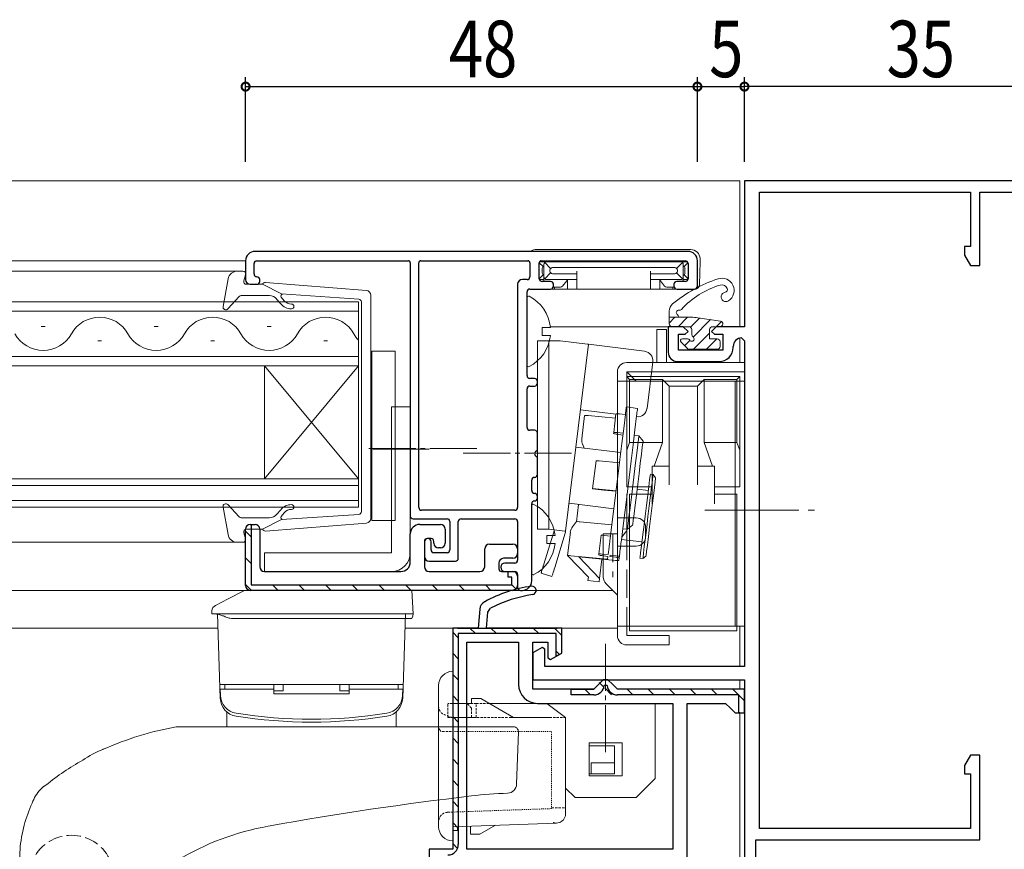
# Model space of a CAD drawing. Extents: x 0 to 793, y 0 to 564.
# Drawn here: x 601 to 706, y 163 to 251 of the extents above; entities that cross this region are included whole.
import ezdxf

# ---------------------------------------------------------------- set-up
doc = ezdxf.new("R2010")
doc.units = 0
for name, pattern in [('HIDDEN', [0.375, 0.25, -0.125]), ('YCENTER_1', [13, 10, -1, 1, -1]), ('YHIDDEN_1', [4, 3, -1])]:
    doc.linetypes.add(name, pattern=pattern)
for name, color, linetype in [('YKK_11', 7, 'CONTINUOUS'), ('YKK_12', 2, 'CONTINUOUS'), ('YKK_13', 4, 'CONTINUOUS'), ('YKK_D', 6, 'CONTINUOUS')]:
    doc.layers.add(name, color=color, linetype=linetype)
doc.styles.get("Standard").update_dxf_attribs({"font": 'ROMANS.SHX', "bigfont": 'EXTFONT.SHX'})

msp = doc.modelspace()

# ---------------------------------------------------------------- linework, layer by layer
at = {"layer": 'YKK_11', "color": 7, "linetype": 'Continuous', "lineweight": 30, "ltscale": 0.5}
for p, q in [((678.11, 234.21), (678.11, 218.71)), ((713.11, 234.21), (678.11, 234.21)), ((679.71, 233.01), (702.11, 233.01)), ((679.71, 165.41), (679.71, 233.01)), ((702.11, 233.01), (702.11, 227.21)), ((703.11, 233.01), (711.91, 233.01)), ((703.11, 225.21), (703.11, 233.01)), ((701.48, 227.21), (701.48, 226.3)), ((702.11, 227.21), (701.48, 227.21)), ((701.48, 226.3), (702.11, 225.21)), ((702.11, 225.21), (703.11, 225.21)), ((670.01, 218.71), (670.01, 216.01)), ((671.61, 218.71), (670.01, 218.71)), ((672.11, 218.21), (671.61, 218.71)), ((675.11, 218.71), (674.61, 218.21)), ((678.11, 218.71), (675.11, 218.71)), ((671.11, 217.91), (671.81, 217.91)), ((671.11, 216.21), (671.11, 217.91)), ((671.81, 217.91), (672.11, 218.21)), ((674.61, 218.21), (674.91, 217.91)), ((674.91, 217.91), (675.81, 217.91)), ((675.81, 217.91), (675.81, 216.21)), ((676.91, 216.51), (676.91, 216.61)), ((677.81, 217.51), (678.11, 217.21)), ((678.11, 217.21), (678.11, 182.61)), ((675.81, 216.21), (671.11, 216.21)), ((671.01, 215.01), (675.41, 215.01)), ((656.61, 184.65), (655.61, 184.08)), ((656.91, 184.48), (656.61, 184.65)), ((656.91, 182.61), (656.91, 184.48)), ((655.61, 184.08), (655.61, 181.21)), ((678.11, 182.61), (656.91, 182.61)), ((655.61, 181.21), (678.11, 181.21)), ((678.11, 181.21), (678.11, 153.11)), ((702.11, 173.21), (701.48, 172.12)), ((703.11, 173.21), (702.11, 173.21)), ((703.11, 164.21), (703.11, 173.21)), ((701.48, 172.12), (701.48, 171.21)), ((701.48, 171.21), (702.11, 171.21)), ((702.11, 171.21), (702.11, 165.41)), ((702.11, 165.41), (679.71, 165.41)), ((679.31, 164.21), (703.11, 164.21)), ((679.31, 148.21), (679.31, 164.21))]:
    msp.add_line(p, q, dxfattribs=at)
at = {"layer": 'YKK_11', "color": 7, "linetype": 'Continuous', "lineweight": 30}
for p, q in [((649.99, 188.71), (649.81, 186.71)), ((650.71, 186.71), (650.86, 188.41)), ((650.86, 188.41), (651.13, 188.82)), ((647.11, 186.71), (647.11, 163.21)), ((649.81, 186.71), (647.11, 186.71)), ((647.61, 186.71), (658.21, 186.71)), ((658.71, 186.71), (650.71, 186.71)), ((658.71, 184.05), (658.71, 186.71)), ((647.71, 186.11), (647.71, 163.71)), ((650.11, 186.11), (647.71, 186.11)), ((648.61, 185.21), (654.11, 185.21)), ((648.61, 163.21), (648.61, 185.21)), ((658.11, 186.11), (650.11, 186.11)), ((654.11, 185.21), (654.11, 180.71)), ((655.61, 185.21), (657.21, 185.21)), ((655.61, 180.21), (655.61, 185.21)), ((657.21, 185.21), (657.21, 183.53)), ((658.11, 183.71), (658.11, 186.11)), ((657.21, 183.53), (657.51, 183.36)), ((657.51, 183.36), (658.71, 184.05)), ((658.46, 183.91), (658.11, 183.71)), ((663.11, 181.21), (662.61, 180.71)), ((663.61, 181.21), (663.11, 181.21)), ((664.11, 180.71), (663.61, 181.21)), ((662.11, 180.21), (655.61, 180.21)), ((659.71, 180.21), (662.11, 180.21)), ((659.71, 179.61), (659.71, 180.21)), ((662.61, 180.71), (662.11, 180.21)), ((663.52, 180.61), (663.21, 180.61)), ((664.61, 180.21), (664.11, 180.71)), ((678.11, 180.21), (664.61, 180.21)), ((678.11, 177.71), (678.11, 180.21)), ((662.11, 179.61), (659.71, 179.61)), ((677.51, 179.61), (664.61, 179.61)), ((677.51, 177.71), (677.51, 179.61)), ((678.11, 179.71), (678.11, 179.61)), ((678.11, 179.71), (678.11, 179.61)), ((678.11, 179.61), (678.11, 178.21)), ((656.11, 178.71), (670.51, 178.71)), ((670.51, 178.71), (670.51, 163.21)), ((672.01, 178.71), (676.11, 178.71)), ((672.01, 150.71), (672.01, 178.71)), ((676.11, 178.71), (676.61, 178.21)), ((676.61, 178.21), (677.11, 177.71)), ((677.11, 177.71), (678.11, 177.71)), ((677.61, 177.71), (677.51, 177.71)), ((644.61, 163.21), (644.61, 161.71)), ((647.11, 163.21), (644.61, 163.21)), ((670.51, 163.21), (648.61, 163.21))]:
    msp.add_line(p, q, dxfattribs=at)
at = {"layer": 'YKK_11', "color": 7}
for p, q in [((647.71, 185.68), (647.12, 186.27)), ((649.53, 186.11), (648.93, 186.71)), ((651.77, 186.11), (651.17, 186.71)), ((654.02, 186.11), (653.42, 186.71)), ((656.26, 186.11), (655.66, 186.71)), ((658.71, 185.9), (657.91, 186.71)), ((658.46, 183.91), (658.11, 184.26)), ((647.71, 183.43), (647.11, 184.03)), ((647.71, 181.19), (647.11, 181.79)), ((661.75, 179.61), (661.15, 180.21)), ((663.18, 180.43), (662.67, 180.94)), ((663.99, 179.61), (663.26, 180.35)), ((666.24, 179.61), (665.64, 180.21)), ((668.49, 179.61), (667.89, 180.21)), ((670.73, 179.61), (670.13, 180.21)), ((672.98, 179.61), (672.38, 180.21)), ((675.22, 179.61), (674.62, 180.21)), ((677.47, 179.61), (676.87, 180.21)), ((647.71, 178.94), (647.11, 179.54)), ((678.11, 178.96), (677.51, 179.56)), ((647.71, 176.7), (647.11, 177.3)), ((647.71, 174.45), (647.11, 175.05)), ((647.71, 172.21), (647.11, 172.81)), ((647.71, 169.96), (647.11, 170.56)), ((647.71, 167.72), (647.11, 168.32)), ((647.71, 165.47), (647.11, 166.07)), ((647.63, 163.3), (647.11, 163.83))]:
    msp.add_line(p, q, dxfattribs=at)
at = {"layer": 'YKK_11', "color": 7, "linetype": 'Continuous', "lineweight": 30, "ltscale": 0.5}
for centre, radius, start, end in [((677.81, 216.61), 0.9, 90, 180), ((671.01, 216.01), 1, 180, 270), ((675.41, 216.51), 1.5, 270, 360)]:
    msp.add_arc(centre, radius, start, end, dxfattribs=at)
at = {"layer": 'YKK_11', "color": 7, "linetype": 'Continuous', "lineweight": 30}
for centre, radius, start, end in [((657.63, 176.3), 15, 98.2666, 118.333), ((655.53, 190.7), 0.45, 278.2666, 98.2666), ((650.98, 188.62), 1, 118.333, 175), ((657.63, 176.3), 14.1, 98.2666, 117.4289), ((656.11, 180.71), 2, 180, 270), ((662.11, 180.71), 1.1, 270, 354.7841), ((664.61, 180.71), 1.1, 185.2159, 270), ((646.61, 163.71), 1.1, 270, 360)]:
    msp.add_arc(centre, radius, start, end, dxfattribs=at)
at = {"layer": 'YKK_12', "color": 2, "linetype": 'Continuous', "lineweight": 13}
for p, q in [((281.01, 234.21), (677.61, 234.21)), ((677.61, 234.21), (677.61, 218.71)), ((625.11, 225.71), (333.51, 225.71)), ((334.38, 224.61), (624.24, 224.61)), ((637.11, 221.36), (321.51, 221.36)), ((637.11, 214.56), (637.11, 221.36)), ((321.51, 220.36), (637.11, 220.36)), ((603.81, 218.72), (603.41, 218.72)), ((615.81, 218.72), (615.41, 218.72)), ((627.81, 218.72), (627.41, 218.72)), ((670.41, 218.71), (657.48, 218.71)), ((609.81, 217.2), (609.41, 217.2)), ((621.81, 217.2), (621.41, 217.2)), ((633.81, 217.2), (633.41, 217.2)), ((677.61, 217.49), (677.61, 214.91)), ((637.11, 215.56), (321.51, 215.56)), ((321.51, 214.56), (637.11, 214.56)), ((627.11, 214.56), (627.11, 202.56)), ((637.11, 214.56), (627.11, 202.56)), ((637.11, 202.56), (627.11, 214.56)), ((637.11, 214.56), (637.11, 202.56)), ((637.11, 202.56), (321.51, 202.56)), ((637.11, 199.56), (637.11, 202.56)), ((321.51, 201.86), (637.11, 201.86)), ((637.11, 200.26), (321.51, 200.26)), ((321.51, 199.56), (637.11, 199.56)), ((624.24, 195.81), (334.38, 195.81)), ((664.11, 190.71), (282.01, 190.71)), ((281.01, 186.71), (622.16, 186.71)), ((642.06, 186.71), (664.61, 186.71)), ((677.61, 186.91), (677.61, 182.61)), ((677.61, 181.21), (677.61, 180.21)), ((677.61, 177.71), (677.61, 153.11))]:
    msp.add_line(p, q, dxfattribs=at)
at = {"layer": 'YKK_12', "color": 2, "linetype": 'Continuous', "lineweight": -3, "ltscale": 0.5}
for p, q in [((672.11, 226.71), (626.11, 226.71)), ((625.11, 225.71), (625.11, 223.71)), ((626.01, 224.31), (626.01, 225.41)), ((626.31, 225.71), (642.41, 225.71)), ((642.61, 225.51), (642.61, 198.61)), ((643.51, 199.51), (643.51, 225.51)), ((643.71, 225.71), (655.11, 225.71)), ((655.31, 225.51), (655.31, 224.01)), ((656.31, 223.81), (656.31, 225.51)), ((656.51, 225.71), (671.81, 225.71)), ((672.11, 225.41), (672.11, 223.81)), ((673.11, 223.01), (673.11, 225.71)), ((625.61, 223.21), (626.31, 223.21)), ((626.61, 223.51), (626.61, 223.71)), ((654.01, 223.21), (654.01, 199.51)), ((655.01, 223.71), (654.51, 223.71)), ((657.51, 223.51), (656.61, 223.51)), ((657.81, 223.01), (657.81, 223.21)), ((670.61, 223.21), (670.61, 223.01)), ((671.81, 223.51), (670.91, 223.51)), ((655.01, 213.51), (655.01, 222.41)), ((655.31, 222.71), (657.51, 222.71)), ((670.91, 222.71), (672.81, 222.71)), ((655.81, 213.21), (655.31, 213.21)), ((655.31, 212.41), (655.81, 212.41)), ((656.11, 212.71), (656.11, 212.91)), ((655.01, 208.01), (655.01, 212.11)), ((655.81, 207.71), (655.31, 207.71)), ((656.11, 205.67), (656.11, 207.41)), ((656.11, 203.01), (656.11, 204.75)), ((655.51, 201.31), (655.51, 202.41)), ((655.51, 191.71), (655.51, 199.91)), ((656.11, 200.51), (656.11, 200.71)), ((653.71, 199.21), (643.81, 199.21)), ((625.61, 197.71), (626.11, 197.71)), ((642.91, 198.31), (646.51, 198.31)), ((643.61, 197.71), (645.81, 197.71)), ((646.81, 198.01), (646.81, 195.01)), ((647.71, 194.11), (647.71, 198.01)), ((648.01, 198.31), (653.71, 198.31)), ((654.01, 198.01), (654.01, 193.91)), ((625.11, 191.21), (625.11, 197.21)), ((626.61, 197.21), (626.61, 193.21)), ((642.61, 193.71), (642.61, 196.71)), ((646.31, 197.21), (646.31, 195.71)), ((644.11, 195.91), (644.11, 193.21)), ((644.11, 195.86), (644.11, 194.31)), ((644.81, 196.21), (644.41, 196.21)), ((644.81, 195.01), (644.81, 195.86)), ((645.11, 195.71), (645.11, 195.91)), ((651.01, 195.61), (653.51, 195.61)), ((646.51, 194.71), (645.11, 194.71)), ((645.81, 195.21), (645.61, 195.21)), ((650.51, 193.21), (650.51, 195.11)), ((654.01, 195.11), (654.01, 194.61)), ((644.61, 193.81), (647.41, 193.81)), ((652.01, 193.61), (652.01, 193.01)), ((653.51, 194.11), (652.51, 194.11)), ((653.71, 193.61), (652.66, 193.61)), ((627.11, 192.71), (641.61, 192.71)), ((644.61, 192.71), (650.01, 192.71)), ((652.31, 192.71), (653.51, 192.71)), ((652.66, 192.71), (653.71, 192.71)), ((654.01, 192.41), (654.01, 191.01)), ((654.01, 192.21), (654.01, 191.21)), ((653.51, 190.71), (625.61, 190.71)), ((654.31, 190.71), (654.51, 190.71))]:
    msp.add_line(p, q, dxfattribs=at)
at = {"layer": 'YKK_12', "color": 2, "linetype": 'Continuous', "lineweight": 30, "ltscale": 0.5}
for p, q in [((625.61, 197.71), (625.71, 197.71)), ((625.71, 197.71), (625.71, 191.31)), ((625.11, 191.21), (625.11, 197.21)), ((653.01, 192.71), (653.51, 192.71)), ((653.01, 192.11), (653.01, 192.71)), ((653.41, 192.11), (653.01, 192.11)), ((653.41, 191.31), (653.41, 192.11)), ((654.01, 192.21), (654.01, 191.21)), ((653.51, 190.71), (625.61, 190.71)), ((625.71, 191.31), (653.41, 191.31))]:
    msp.add_line(p, q, dxfattribs=at)
at = {"layer": 'YKK_12', "color": 2}
for p, q in [((625.71, 196.38), (625.11, 196.98)), ((625.71, 193.55), (625.11, 194.15)), ((625.73, 190.71), (625.11, 191.32)), ((628.56, 190.71), (627.96, 191.31)), ((631.38, 190.71), (630.78, 191.31)), ((634.21, 190.71), (633.61, 191.31)), ((637.04, 190.71), (636.44, 191.31)), ((639.87, 190.71), (639.27, 191.31)), ((642.7, 190.71), (642.1, 191.31)), ((645.53, 190.71), (644.93, 191.31)), ((648.35, 190.71), (647.75, 191.31)), ((651.18, 190.71), (650.58, 191.31)), ((653.86, 190.85), (653.41, 191.31))]:
    msp.add_line(p, q, dxfattribs=at)
at = {"layer": 'YKK_12', "color": 2, "linetype": 'Continuous', "lineweight": -3, "ltscale": 0.5}
for centre, radius, start, end in [((626.11, 225.71), 1, 90, 180), ((672.11, 225.71), 1, 0, 90), ((626.31, 225.41), 0.3, 90, 180), ((642.41, 225.51), 0.2, 0, 90), ((643.71, 225.51), 0.2, 90, 180), ((655.11, 225.51), 0.2, 0, 90), ((656.51, 225.51), 0.2, 90, 180), ((671.81, 225.41), 0.3, 360, 90), ((626.31, 224.31), 0.3, 180, 270), ((626.31, 223.71), 0.3, 360, 90), ((655.01, 224.01), 0.3, 270, 360), ((625.61, 223.71), 0.5, 180, 270), ((626.31, 223.51), 0.3, 270, 360), ((654.51, 223.21), 0.5, 90, 180), ((656.61, 223.81), 0.3, 180, 270), ((657.51, 223.21), 0.3, 0, 90), ((657.51, 223.01), 0.3, 270, 360), ((670.91, 223.21), 0.3, 90, 180), ((670.91, 223.01), 0.3, 180, 270), ((671.81, 223.81), 0.3, 270, 0), ((672.81, 223.01), 0.3, 270, 0), ((655.31, 222.41), 0.3, 90, 180), ((655.31, 213.51), 0.3, 180, 270), ((655.31, 212.11), 0.3, 90, 180), ((655.81, 212.91), 0.3, 360, 90), ((655.81, 212.71), 0.3, 270, 360), ((655.31, 208.01), 0.3, 180, 270), ((655.81, 207.41), 0.3, 0, 90), ((656.11, 205.21), 0.3, 113.5782, 246.4218), ((655.91, 205.67), 0.2, 293.5782, 360), ((655.91, 204.75), 0.2, 0, 66.4218), ((655.81, 203.01), 0.3, 270, 360), ((655.81, 202.41), 0.3, 90, 180), ((655.81, 201.31), 0.3, 180, 270), ((655.81, 200.71), 0.3, 0, 90), ((655.81, 199.91), 0.3, 90, 180), ((655.81, 200.51), 0.3, 270, 0), ((643.81, 199.51), 0.3, 180, 270), ((653.71, 199.51), 0.3, 270, 0), ((625.61, 197.21), 0.5, 90, 180), ((626.11, 197.21), 0.5, 0, 90), ((642.91, 198.61), 0.3, 180, 270), ((643.61, 196.71), 1, 90, 180), ((645.81, 197.21), 0.5, 360, 90), ((646.51, 198.01), 0.3, 360, 90), ((648.01, 198.01), 0.3, 90, 180), ((653.71, 198.01), 0.3, 360, 90), ((644.46, 195.86), 0.35, 0, 180), ((644.41, 195.91), 0.3, 90, 180), ((644.81, 195.91), 0.3, 360, 90), ((645.61, 195.71), 0.5, 180, 270), ((645.81, 195.71), 0.5, 270, 360), ((651.01, 195.11), 0.5, 90, 180), ((653.51, 195.11), 0.5, 0, 90), ((645.11, 195.01), 0.3, 180, 270), ((646.51, 195.01), 0.3, 270, 360), ((653.51, 194.61), 0.5, 270, 0), ((641.61, 193.71), 1, 270, 360), ((644.61, 194.31), 0.5, 180, 270), ((647.41, 194.11), 0.3, 270, 0), ((652.51, 193.61), 0.5, 90, 180), ((652.66, 193.16), 0.45, 90, 270), ((653.71, 193.91), 0.3, 270, 360), ((627.11, 193.21), 0.5, 180, 270), ((644.61, 193.21), 0.5, 180, 270), ((650.01, 193.21), 0.5, 270, 360), ((652.31, 193.01), 0.3, 180, 270), ((653.51, 192.21), 0.5, 360, 90), ((653.71, 192.41), 0.3, 360, 90), ((654.51, 191.71), 1, 270, 360), ((625.61, 191.21), 0.5, 180, 270), ((653.51, 191.21), 0.5, 270, 0), ((654.31, 191.01), 0.3, 180, 270)]:
    msp.add_arc(centre, radius, start, end, dxfattribs=at)
at = {"layer": 'YKK_12', "color": 2, "linetype": 'Continuous', "lineweight": 13}
for centre, start, end in [((609.61, 216.28), 29.2025, 150.7975), ((621.61, 216.28), 29.2025, 150.7975), ((633.61, 216.28), 29.2025, 150.7975), ((603.61, 219.63), 209.2025, 330.7975), ((615.61, 219.63), 209.2025, 330.7975), ((627.61, 219.63), 209.2025, 330.7975), ((639.61, 219.63), 209.2025, 223.3297)]:
    msp.add_arc(centre, 3.44, start, end, dxfattribs=at)
at = {"layer": 'YKK_12', "color": 2, "linetype": 'Continuous', "lineweight": 30, "ltscale": 0.5}
for centre, start, end in [((625.61, 197.21), 90, 180), ((653.51, 192.21), 0, 90), ((625.61, 191.21), 180, 270), ((653.51, 191.21), 270, 360)]:
    msp.add_arc(centre, 0.5, start, end, dxfattribs=at)
at = {"layer": 'YKK_13', "color": 4, "linetype": 'Continuous', "lineweight": 13}
for p, q in [((656.02, 226.91), (672.4, 226.91)), ((673.4, 225.94), (673.41, 225.61)), ((656.72, 225.1), (656.31, 225.51)), ((657.11, 225.61), (656.51, 225.61)), ((656.63, 224.92), (656.63, 224.39)), ((656.81, 225.31), (656.81, 224.01)), ((657.52, 224.89), (656.9, 225.52)), ((671.31, 225.61), (657.11, 225.61)), ((670.72, 224.99), (657.7, 224.99)), ((670.9, 224.89), (671.52, 225.52)), ((671.31, 225.61), (671.91, 225.61)), ((671.61, 225.31), (671.61, 224.01)), ((671.7, 225.1), (672.1, 225.49)), ((671.79, 224.92), (671.79, 224.39)), ((673.41, 225.61), (673.33, 223.19)), ((624.24, 224.61), (624.81, 224.61)), ((624.92, 223.59), (625.1, 224.23)), ((656.72, 224.22), (656.31, 223.81)), ((656.81, 223.92), (656.81, 224.01)), ((656.81, 223.92), (656.81, 223.51)), ((657.52, 224.42), (656.9, 223.8)), ((657.43, 224.72), (657.43, 224.6)), ((657.7, 224.33), (660.31, 224.33)), ((660.31, 224.6), (660.31, 223.01)), ((668.11, 224.6), (668.11, 223.01)), ((670.72, 224.33), (668.11, 224.33)), ((670.9, 224.42), (671.52, 223.8)), ((670.99, 224.72), (670.99, 224.6)), ((671.61, 223.92), (671.61, 224.01)), ((671.61, 223.92), (671.61, 223.51)), ((671.7, 224.22), (672.11, 223.81)), ((623.26, 223.79), (622.72, 220.86)), ((626.91, 223.21), (625.21, 223.21)), ((626.91, 223.21), (628.91, 222.19)), ((637.97, 222.56), (627.23, 223.41)), ((656.51, 223.71), (656.81, 223.71)), ((657.11, 223.71), (660.31, 223.71)), ((658.56, 222.91), (657.79, 222.91)), ((657.93, 222.91), (657.93, 222.71)), ((659.24, 223.57), (658.79, 223.02)), ((659.31, 223.71), (659.31, 222.71)), ((660.31, 223.01), (660.31, 222.71)), ((671.31, 223.71), (668.11, 223.71)), ((668.11, 223.01), (668.11, 222.71)), ((669.11, 223.71), (669.11, 222.71)), ((669.63, 223.02), (669.18, 223.57)), ((670.63, 222.91), (669.86, 222.91)), ((670.5, 222.91), (670.49, 222.71)), ((671.91, 223.71), (671.61, 223.71)), ((624.42, 221.91), (623.23, 220.61)), ((627.64, 222.01), (624.64, 222.01)), ((628.9, 221.85), (629.22, 221.47)), ((637.15, 221.64), (628.91, 222.19)), ((638.41, 222.06), (638.41, 198.35)), ((655.01, 214.61), (655.01, 221.8)), ((655.6, 222.71), (657.93, 222.71)), ((657.93, 222.71), (657.96, 222.71)), ((657.96, 222.71), (658.35, 222.71)), ((658.35, 222.71), (658.62, 222.71)), ((658.62, 222.71), (659.31, 222.71)), ((659.31, 222.71), (660.28, 222.71)), ((660.28, 222.71), (660.31, 222.71)), ((660.31, 222.71), (668.11, 222.71)), ((668.14, 222.71), (668.11, 222.71)), ((669.11, 222.71), (668.14, 222.71)), ((669.81, 222.71), (669.11, 222.71)), ((670.07, 222.71), (669.81, 222.71)), ((670.46, 222.71), (670.07, 222.71)), ((670.49, 222.71), (670.46, 222.71)), ((672.83, 222.71), (670.49, 222.71)), ((628.84, 221.14), (628.41, 221.65)), ((637.41, 221.34), (637.41, 210.21)), ((670.11, 219.01), (670.11, 220.36)), ((672.44, 219.71), (670.11, 219.71)), ((671.11, 219.71), (671.11, 219.75)), ((657.49, 218.63), (656.61, 218.63)), ((656.61, 218.63), (656.61, 217.78)), ((672.21, 218.71), (670.41, 218.71)), ((673.17, 219.65), (675.55, 219.3)), ((674.71, 218.71), (675.51, 218.71)), ((657.49, 217.78), (656.61, 217.78)), ((668.81, 218.41), (669.81, 218.41)), ((668.81, 216.91), (668.81, 218.41)), ((669.81, 218.41), (669.81, 216.91)), ((672.51, 218.41), (672.51, 217.87)), ((674.41, 218.41), (674.41, 217.41)), ((656.11, 217.21), (657.31, 217.21)), ((656.11, 215.21), (656.11, 217.21)), ((657.31, 217.21), (657.31, 215.21)), ((657.31, 217.21), (658.53, 217.21)), ((658.53, 217.21), (661.45, 216.85)), ((661.54, 216.84), (659.1, 196.99)), ((661.45, 216.85), (661.47, 216.85)), ((661.47, 216.85), (661.49, 216.84)), ((661.49, 216.84), (661.51, 216.84)), ((661.51, 216.84), (661.52, 216.84)), ((661.52, 216.84), (661.53, 216.84)), ((661.53, 216.84), (661.54, 216.84)), ((661.53, 216.84), (661.53, 216.84)), ((661.54, 216.84), (661.54, 216.84)), ((667.5, 216.11), (661.54, 216.84)), ((668.81, 216.91), (668.81, 214.91)), ((669.81, 216.91), (669.81, 214.91)), ((671.37, 217.07), (672.04, 216.4)), ((671.51, 217.41), (672.05, 217.41)), ((674.41, 217.41), (675.21, 217.41)), ((675.51, 217.11), (675.51, 216.61)), ((638.51, 198.11), (638.51, 216.11)), ((638.51, 216.11), (641.01, 216.11)), ((641.01, 216.11), (641.01, 198.11)), ((672.25, 216.31), (675.21, 216.31)), ((656.11, 215.21), (656.11, 199.21)), ((657.31, 199.21), (657.31, 215.21)), ((676.61, 214.91), (665.61, 214.91)), ((668.37, 214.99), (667.76, 210.03)), ((676.61, 214.91), (678.11, 214.91)), ((678.11, 214.91), (678.11, 213.91)), ((664.61, 213.91), (664.61, 212.91)), ((676.61, 213.91), (665.61, 213.91)), ((665.61, 213.91), (665.61, 212.91)), ((666.61, 212.91), (665.61, 213.91)), ((665.61, 213.41), (665.91, 213.11)), ((665.61, 213.41), (665.61, 213.41)), ((665.61, 213.41), (677.61, 213.41)), ((665.61, 205.58), (665.61, 213.41)), ((678.11, 213.91), (676.61, 213.91)), ((677.31, 213.11), (677.61, 213.41)), ((677.61, 213.41), (677.61, 213.41)), ((677.61, 213.41), (677.61, 205.58)), ((678.11, 212.91), (678.11, 213.91)), ((664.61, 198.41), (664.61, 212.91)), ((664.61, 212.91), (665.61, 212.91)), ((677.11, 212.91), (665.61, 212.91)), ((669.41, 213.11), (665.91, 213.11)), ((665.91, 213.11), (665.91, 206.41)), ((669.41, 213.11), (670.11, 212.41)), ((669.41, 213.11), (669.41, 206.41)), ((670.11, 210.41), (670.11, 212.41)), ((670.11, 212.41), (673.11, 212.41)), ((673.81, 213.11), (673.11, 212.41)), ((673.11, 212.41), (673.11, 210.41)), ((677.31, 213.11), (673.81, 213.11)), ((673.81, 213.11), (673.81, 206.41)), ((677.11, 211.41), (677.11, 212.91)), ((677.11, 212.91), (678.11, 212.91)), ((677.31, 206.41), (677.31, 213.11)), ((678.11, 212.91), (678.11, 211.41)), ((677.11, 211.41), (677.11, 188.41)), ((678.11, 188.41), (678.11, 211.41)), ((670.11, 201.91), (670.11, 210.41)), ((673.11, 210.41), (673.11, 201.91)), ((637.41, 199.08), (637.41, 210.21)), ((640.61, 210.21), (640.61, 194.71)), ((642.61, 210.21), (640.61, 210.21)), ((642.61, 210.21), (642.61, 194.71)), ((660.69, 209.89), (664.46, 209.43)), ((661.13, 209.29), (660.83, 206.81)), ((661.49, 209.27), (664.41, 209)), ((664.22, 207.47), (664.46, 209.46)), ((664.81, 209.44), (665.46, 209.38)), ((665.28, 207.91), (665.46, 209.39)), ((665.46, 209.39), (665.48, 209.57)), ((665.48, 209.57), (665.5, 209.74)), ((665.5, 209.74), (665.52, 209.87)), ((665.52, 209.87), (665.53, 209.99)), ((665.53, 209.99), (665.55, 210.08)), ((665.55, 210.14), (665.56, 210.18)), ((665.55, 210.08), (665.55, 210.14)), ((665.56, 210.18), (665.56, 210.19)), ((666.75, 210.04), (665.56, 210.19)), ((666.65, 209.25), (666.47, 207.77)), ((666.68, 209.43), (666.65, 209.25)), ((666.69, 209.59), (666.68, 209.43)), ((666.71, 209.73), (666.69, 209.59)), ((666.73, 209.84), (666.71, 209.73)), ((666.74, 209.93), (666.73, 209.84)), ((666.75, 210.03), (666.74, 210)), ((666.74, 210), (666.74, 209.93)), ((666.75, 210.04), (666.75, 210.03)), ((664.2, 207.36), (664.22, 207.47)), ((665.19, 207.2), (664.55, 207.3)), ((664.57, 207.46), (665.22, 207.39)), ((665.08, 206.3), (665.28, 207.91)), ((666.47, 207.77), (666.27, 206.15)), ((666.89, 207.11), (666.4, 207.17)), ((666.89, 207.07), (666.89, 207.11)), ((667.33, 206.56), (666.89, 207.11)), ((660.83, 206.81), (660.83, 206.81)), ((661.08, 205.81), (660.92, 206.19)), ((664.87, 204.6), (665.08, 206.3)), ((665.91, 206.41), (665.61, 205.58)), ((669.41, 206.41), (665.91, 206.41)), ((666.27, 206.15), (666.06, 204.45)), ((666.67, 205.29), (666.78, 206.15)), ((666.78, 206.15), (666.85, 206.75)), ((666.85, 206.75), (666.89, 207.07)), ((667.31, 206.37), (667.25, 205.9)), ((667.33, 206.55), (667.31, 206.37)), ((667.33, 206.56), (667.33, 206.55)), ((668.5, 203.91), (669.41, 206.41)), ((674.72, 203.91), (673.81, 206.41)), ((673.81, 206.41), (677.31, 206.41)), ((677.61, 205.58), (677.31, 206.41)), ((638.61, 205.71), (644.61, 205.71)), ((664.96, 205.34), (660.2, 205.92)), ((665.61, 205.58), (665.61, 202.37)), ((666.54, 204.24), (666.67, 205.29)), ((667.16, 205.16), (667.04, 204.22)), ((667.25, 205.9), (667.16, 205.16)), ((677.61, 205.58), (677.61, 202.37)), ((661.97, 201.5), (662.34, 204.47)), ((662.69, 204.45), (664.83, 204.25)), ((664.66, 202.85), (664.87, 204.6)), ((666.06, 204.45), (665.85, 202.7)), ((666.4, 203.05), (666.54, 204.24)), ((667.04, 204.22), (666.91, 203.13)), ((666.24, 201.81), (666.4, 203.05)), ((666.91, 203.13), (666.77, 201.97)), ((668.09, 202.89), (668.11, 203.05)), ((668.41, 203.01), (668.11, 203.05)), ((668.31, 201.91), (668.31, 203.91)), ((668.31, 203.91), (670.11, 203.91)), ((668.39, 202.86), (668.41, 203.01)), ((668.67, 202.67), (668.41, 203.01)), ((673.11, 203.91), (674.91, 203.91)), ((674.91, 203.91), (674.91, 201.91)), ((664.44, 201.09), (664.66, 202.85)), ((665.61, 201.71), (665.61, 202.37)), ((665.85, 202.7), (665.63, 200.94)), ((666.77, 201.97), (666.63, 200.82)), ((667.95, 201.74), (668.03, 202.45)), ((668.03, 202.45), (668.09, 202.89)), ((668.24, 201.7), (668.33, 202.41)), ((668.31, 199.91), (668.31, 201.91)), ((668.33, 202.41), (668.39, 202.86)), ((668.61, 202.25), (668.54, 201.62)), ((668.66, 202.61), (668.61, 202.25)), ((668.67, 202.67), (668.66, 202.61)), ((674.91, 201.91), (674.91, 199.91)), ((677.61, 202.37), (677.61, 201.71)), ((661.97, 201.48), (661.97, 201.5)), ((661.97, 201.48), (663.16, 201.34)), ((661.97, 201.48), (661.97, 201.48)), ((662.33, 201.48), (664.47, 201.28)), ((664.46, 201.23), (663.16, 201.35)), ((663.16, 201.35), (663.16, 201.34)), ((663.16, 201.34), (663.16, 201.34)), ((664.23, 199.37), (664.44, 201.09)), ((665.63, 200.94), (665.42, 199.22)), ((668.31, 201.71), (665.61, 201.71)), ((665.91, 199.91), (665.91, 200.91)), ((665.91, 200.91), (668.31, 200.91)), ((666.09, 200.59), (666.24, 201.81)), ((667.89, 201.31), (666.7, 201.46)), ((667.83, 200.81), (667.95, 201.74)), ((668.13, 200.77), (668.24, 201.7)), ((668.54, 201.62), (668.43, 200.75)), ((677.61, 201.71), (674.91, 201.71)), ((674.91, 200.91), (677.31, 200.91)), ((677.31, 200.91), (677.31, 199.91)), ((624.42, 198.51), (623.23, 199.81)), ((659.47, 199.97), (664.23, 199.38)), ((660.49, 199.84), (660.26, 198)), ((665.91, 190.91), (665.91, 199.91)), ((665.96, 199.47), (666.09, 200.59)), ((666.63, 200.82), (666.49, 199.75)), ((667.7, 199.73), (667.83, 200.81)), ((668, 199.7), (668.13, 200.77)), ((668.43, 200.75), (668.3, 199.72)), ((677.31, 199.91), (677.31, 190.91)), ((623.26, 196.63), (622.72, 199.55)), ((628.84, 199.27), (628.41, 198.77)), ((628.9, 198.57), (629.22, 198.95)), ((637.15, 198.78), (628.91, 198.22)), ((655.51, 192.51), (655.51, 199.7)), ((656.11, 197.21), (656.11, 199.21)), ((657.31, 199.21), (657.31, 197.21)), ((664.03, 197.72), (664.23, 199.37)), ((665.42, 199.22), (665.22, 197.57)), ((665.84, 198.51), (665.96, 199.47)), ((666.38, 198.85), (666.3, 198.16)), ((666.49, 199.75), (666.38, 198.85)), ((667.56, 198.58), (667.7, 199.73)), ((667.86, 198.54), (668, 199.7)), ((668.3, 199.72), (668.17, 198.6)), ((627.64, 198.41), (624.64, 198.41)), ((626.91, 197.21), (628.91, 198.22)), ((637.97, 197.86), (627.23, 197.01)), ((641.01, 198.11), (638.51, 198.11)), ((660.26, 198.01), (659.85, 197.47)), ((660.61, 197.98), (664.02, 197.66)), ((663.84, 196.18), (664.03, 197.72)), ((665.61, 198.41), (664.61, 198.41)), ((664.61, 197.94), (664.61, 198.41)), ((664.61, 197.94), (664.61, 196.77)), ((666.61, 198.41), (665.61, 198.41)), ((665.61, 198.41), (665.61, 197.94)), ((665.61, 196.77), (665.61, 197.94)), ((665.69, 197.34), (665.75, 197.79)), ((665.75, 197.79), (665.84, 198.51)), ((666.25, 197.75), (666.23, 197.62)), ((666.3, 198.16), (666.25, 197.75)), ((667.42, 197.42), (667.56, 198.58)), ((667.72, 197.39), (667.86, 198.54)), ((668.17, 198.6), (668.03, 197.47)), ((624.92, 196.83), (625.1, 196.19)), ((626.91, 197.21), (625.21, 197.21)), ((657.31, 197.21), (656.11, 197.21)), ((657.91, 197.13), (656.8, 193.5)), ((657.31, 197.21), (659.02, 197)), ((657.95, 193.15), (659.06, 196.78)), ((659.04, 197), (659.02, 197)), ((659.05, 196.99), (659.04, 197)), ((659.07, 196.99), (659.05, 196.99)), ((659.08, 196.99), (659.07, 196.99)), ((659.09, 196.99), (659.08, 196.99)), ((659.1, 196.99), (659.09, 196.99)), ((659.1, 196.99), (659.1, 196.99)), ((659.1, 196.99), (659.1, 196.99)), ((659.61, 196.89), (659.31, 194.41)), ((659.61, 196.89), (659.61, 196.89)), ((663.11, 192.12), (663.11, 196.71)), ((663.11, 196.71), (663.25, 196.71)), ((663.25, 196.71), (664.61, 196.71)), ((664.61, 195.45), (664.61, 196.77)), ((665.22, 197.57), (665.03, 196.04)), ((665.07, 196.35), (665.48, 196.89)), ((665.18, 197.25), (665.68, 197.19)), ((665.61, 196.77), (665.61, 195.45)), ((665.68, 197.19), (666.23, 197.62)), ((665.68, 197.19), (665.69, 197.34)), ((667.29, 196.34), (667.42, 197.42)), ((667.58, 196.31), (667.72, 197.39)), ((667.61, 196.41), (667.61, 197.41)), ((668.03, 197.47), (667.9, 196.42)), ((624.24, 195.81), (624.81, 195.81)), ((657.99, 196.53), (657.11, 196.53)), ((657.11, 196.53), (657.11, 195.68)), ((657.99, 195.68), (657.11, 195.68)), ((662.63, 194.58), (662.88, 196.56)), ((663.23, 196.54), (663.88, 196.48)), ((663.76, 195.55), (663.78, 195.68)), ((663.78, 195.68), (663.8, 195.83)), ((663.8, 195.83), (663.82, 196)), ((663.82, 196), (663.84, 196.18)), ((664.99, 195.68), (664.97, 195.53)), ((665.01, 195.85), (664.99, 195.68)), ((665.03, 196.04), (665.01, 195.85)), ((665.04, 196.12), (667.22, 195.85)), ((667.17, 195.42), (667.29, 196.34)), ((667.47, 195.38), (667.58, 196.31)), ((667.9, 196.42), (667.79, 195.52)), ((627.11, 192.71), (627.11, 194.71)), ((627.11, 194.71), (640.61, 194.71)), ((662.62, 194.46), (662.63, 194.58)), ((663.63, 194.5), (663.73, 195.3)), ((663.73, 195.32), (663.74, 195.37)), ((663.73, 195.3), (663.73, 195.32)), ((663.74, 195.37), (663.75, 195.45)), ((663.75, 195.45), (663.76, 195.55)), ((664.61, 195.45), (664.61, 195.41)), ((664.61, 186.91), (664.61, 195.41)), ((664.61, 195.41), (665.61, 195.41)), ((664.92, 195.16), (664.82, 194.35)), ((664.93, 195.18), (664.92, 195.16)), ((664.94, 195.3), (664.93, 195.23)), ((664.93, 195.23), (664.93, 195.18)), ((664.95, 195.4), (664.94, 195.3)), ((664.97, 195.53), (664.95, 195.4)), ((665.61, 195.41), (665.61, 195.45)), ((666.61, 195.41), (665.61, 195.41)), ((667.03, 194.26), (667.08, 194.71)), ((667.08, 194.71), (667.17, 195.42)), ((667.33, 194.23), (667.38, 194.67)), ((667.38, 194.67), (667.47, 195.38)), ((667.71, 194.85), (667.66, 194.44)), ((667.79, 195.52), (667.71, 194.85)), ((661.53, 192.12), (659.31, 194.41)), ((659.66, 194.39), (663.57, 194.02)), ((664.41, 193.89), (660.5, 194.26)), ((660.5, 194.26), (662.72, 191.98)), ((662.97, 194.03), (662.72, 191.98)), ((663.61, 194.3), (662.97, 194.4)), ((662.99, 194.56), (663.63, 194.5)), ((663.57, 194.02), (663.61, 194.3)), ((663.81, 194.32), (663.83, 194.43)), ((664.45, 194.22), (663.81, 194.32)), ((663.83, 194.43), (664.47, 194.37)), ((664.8, 194.15), (664.77, 193.87)), ((664.82, 194.35), (664.8, 194.15)), ((667.01, 194.11), (667.03, 194.26)), ((667.01, 194.11), (667.31, 194.08)), ((667.31, 194.08), (667.64, 194.34)), ((667.31, 194.08), (667.33, 194.23)), ((667.66, 194.44), (667.64, 194.34)), ((640.61, 192.71), (627.11, 192.71)), ((656.51, 192.56), (656.53, 192.62)), ((656.51, 192.54), (656.51, 192.56)), ((657.66, 192.19), (656.51, 192.54)), ((656.53, 192.62), (656.56, 192.7)), ((656.56, 192.7), (656.59, 192.82)), ((656.59, 192.82), (656.64, 192.97)), ((656.64, 192.97), (656.69, 193.13)), ((656.69, 193.13), (656.74, 193.31)), ((656.74, 193.31), (656.8, 193.5)), ((657.74, 192.47), (657.7, 192.35)), ((657.79, 192.62), (657.74, 192.47)), ((657.84, 192.78), (657.79, 192.62)), ((657.89, 192.96), (657.84, 192.78)), ((657.95, 193.15), (657.89, 192.96)), ((657.68, 192.27), (657.66, 192.21)), ((657.66, 192.21), (657.66, 192.19)), ((657.7, 192.35), (657.68, 192.27)), ((661.48, 191.77), (661.53, 192.12)), ((661.48, 191.77), (662.68, 191.62)), ((661.48, 191.77), (661.48, 191.77)), ((662.72, 191.98), (662.68, 191.63)), ((662.68, 191.63), (662.68, 191.62)), ((624.86, 190.63), (623.25, 189.8)), ((626.46, 190.71), (625.18, 190.71)), ((640.76, 190.71), (626.46, 190.71)), ((642.76, 190.71), (640.76, 190.71)), ((642.91, 188.21), (642.76, 190.71)), ((664.61, 190.21), (663.4, 191.41)), ((665.91, 186.41), (665.91, 190.91)), ((677.31, 190.91), (677.31, 186.41)), ((623.25, 189.8), (621.91, 189.11)), ((621.53, 188.53), (621.51, 188.21)), ((677.11, 186.91), (677.11, 188.41)), ((678.11, 188.41), (678.11, 186.91)), ((621.51, 188.21), (621.91, 188.21)), ((622.11, 188.21), (622.42, 179.25)), ((622.11, 188.21), (642.11, 188.21)), ((640.91, 188.21), (623.51, 188.21)), ((623.78, 187.71), (640.91, 187.71)), ((642.11, 188.21), (641.8, 179.25)), ((642.89, 187.98), (642.91, 188.21)), ((665.61, 186.91), (664.61, 186.91)), ((664.61, 186.91), (664.61, 185.91)), ((665.61, 186.91), (677.11, 186.91)), ((665.61, 186.91), (665.61, 185.91)), ((665.91, 186.41), (677.31, 186.41)), ((678.11, 186.91), (677.11, 186.91)), ((665.61, 185.91), (668.61, 185.91)), ((668.61, 185.91), (670.11, 185.91)), ((670.11, 185.91), (670.11, 184.91)), ((668.61, 184.91), (665.61, 184.91)), ((670.11, 184.91), (668.61, 184.91)), ((647.11, 182.11), (647.11, 181.11)), ((647.11, 165.11), (647.11, 181.11)), ((641.85, 180.71), (622.37, 180.71)), ((628.11, 180.21), (622.41, 180.21)), ((622.41, 180.21), (622.44, 179.56)), ((622.91, 180.21), (622.91, 180.71)), ((628.11, 180.71), (622.91, 180.71)), ((628.11, 180.71), (628.11, 179.71)), ((628.11, 180.03), (629.11, 180.03)), ((629.11, 180.03), (629.11, 180.71)), ((635.11, 180.03), (635.11, 180.71)), ((635.11, 180.03), (636.11, 180.03)), ((636.11, 180.71), (636.11, 179.71)), ((641.31, 180.71), (636.11, 180.71)), ((641.81, 180.21), (636.11, 180.21)), ((641.31, 180.21), (641.31, 180.71)), ((641.81, 180.21), (641.79, 179.56)), ((645.61, 165.61), (645.61, 180.61)), ((628.11, 179.71), (636.11, 179.71)), ((650.11, 179.21), (649.11, 179.21)), ((649.11, 179.21), (649.11, 178.71)), ((653.58, 177.21), (650.11, 179.21)), ((645.61, 178.43), (645.61, 178.43)), ((647.11, 178.71), (649, 178.71)), ((649.11, 178.71), (649, 178.71)), ((650.98, 178.71), (657.11, 178.71)), ((659.11, 178.71), (657.11, 178.71)), ((659.11, 177.21), (657.11, 178.71)), ((659.11, 178.71), (668.61, 178.71)), ((668.61, 178.71), (668.61, 177.21)), ((623.11, 176.21), (623.11, 177.7)), ((641.11, 176.21), (641.11, 177.7)), ((648.61, 177.21), (647.11, 177.21)), ((648.61, 177.21), (649.11, 177.21)), ((653.11, 177.21), (657.4, 177.21)), ((659.11, 177.21), (659.11, 173.71)), ((668.61, 177.21), (668.61, 171.21)), ((617.75, 176.21), (653.59, 176.21)), ((654.09, 175.69), (653.9, 170.13)), ((659.11, 173.71), (659.11, 169.21)), ((661.61, 174.51), (665.11, 174.51)), ((661.61, 171.01), (661.61, 174.51)), ((661.61, 174.21), (664.31, 174.21)), ((664.31, 174.21), (664.31, 172.39)), ((665.11, 174.51), (665.11, 171.01)), ((661.81, 172.39), (664.31, 172.39)), ((661.81, 172.39), (661.81, 171.21)), ((664.31, 172.39), (664.31, 171.21)), ((661.81, 171.21), (661.61, 171.21)), ((665.11, 171.01), (661.61, 171.01)), ((661.81, 171.21), (664.31, 171.21)), ((666.61, 168.71), (668.61, 170.71)), ((668.61, 171.21), (668.61, 170.71)), ((659.11, 169.71), (660.11, 168.71)), ((659.11, 166.99), (659.11, 169.21)), ((660.11, 168.71), (666.11, 168.71)), ((666.11, 168.71), (666.61, 168.71)), ((627.72, 165.7), (627.51, 165.66)), ((658.15, 165.99), (647.11, 165.61)), ((647.61, 165.21), (647.61, 165.63)), ((649.01, 164.81), (649.01, 165.67)), ((650.01, 164.81), (651.67, 165.77)), ((647.11, 165.21), (647.61, 165.21)), ((647.11, 165.11), (647.11, 164.11)), ((650.01, 164.81), (649.01, 164.81))]:
    msp.add_line(p, q, dxfattribs=at)
at = {"layer": 'YKK_13', "color": 4}
for p, q in [((670.72, 219.71), (670.11, 219.1)), ((672.07, 219.71), (671.07, 218.71)), ((673.34, 219.63), (672.37, 218.66)), ((674.51, 219.46), (672.66, 217.61)), ((675.67, 219.26), (675.11, 218.71)), ((674.41, 218.01), (672.71, 216.31)), ((672.31, 217.26), (671.75, 216.69)), ((675.16, 217.41), (674.06, 216.31))]:
    msp.add_line(p, q, dxfattribs=at)
at = {"layer": 'YKK_13', "color": 4, "linetype": 'YHIDDEN_1', "lineweight": 13}
for p, q in [((665.61, 212.91), (665.61, 186.91)), ((664.11, 196.71), (664.11, 192.12))]:
    msp.add_line(p, q, dxfattribs=at)
at = {"layer": 'YKK_13', "color": 4, "linetype": 'YCENTER_1', "lineweight": 13, "ltscale": 0.5}
for p, q in [((638.19, 205.77), (649.85, 205.77)), ((659.74, 205.27), (648.07, 205.27)), ((663.36, 185.03), (663.36, 173.37))]:
    msp.add_line(p, q, dxfattribs=at)
at = {"layer": 'YKK_13', "color": 4, "linetype": 'YCENTER_1', "lineweight": 13}
msp.add_line((673.89, 199.21), (685.55, 199.21), dxfattribs=at)
at = {"layer": 'YKK_13', "color": 4, "linetype": 'HIDDEN', "lineweight": 13}
for p, q in [((645.61, 178.44), (645.61, 178.43)), ((646.61, 177.21), (646.61, 178.71)), ((647.11, 178.71), (646.61, 178.71)), ((646.61, 178.61), (646.61, 177.21)), ((649.11, 178.21), (648.61, 178.71)), ((649.61, 178.71), (649.11, 178.71)), ((649.11, 178.21), (649.11, 177.21)), ((649.61, 177.21), (649.61, 178.71)), ((650.98, 178.71), (649.61, 178.71)), ((647.11, 177.21), (646.29, 177.48)), ((646.61, 177.21), (646.91, 177.21)), ((646.91, 177.21), (647.11, 177.21)), ((649.11, 177.21), (649.31, 177.21)), ((649.31, 177.21), (652.99, 177.21)), ((657.4, 177.21), (659.11, 177.21)), ((647, 175.71), (645.87, 175.71)), ((657.61, 167.61), (659.11, 167.61)), ((646.58, 167.14), (647.11, 167.16))]:
    msp.add_line(p, q, dxfattribs=at)
at = {"layer": 'YKK_13', "color": 4, "linetype": 'HIDDEN', "lineweight": 13, "ltscale": 0.2}
for p, q in [((647.11, 175.71), (657.61, 175.71)), ((657.61, 167.53), (657.61, 175.71)), ((647.11, 167.16), (657.61, 167.53))]:
    msp.add_line(p, q, dxfattribs=at)
at = {"layer": 'YKK_13', "color": 4, "linetype": 'Continuous', "lineweight": 13}
for centre, radius, start, end in [((656.02, 225.91), 1, 90, 126.8699), ((672.4, 225.91), 1, 2, 90), ((656.51, 225.31), 0.3, 90, 131.4096), ((656.97, 224.85), 0.355, 117.427, 167.4521), ((657.11, 225.31), 0.3, 90, 180), ((657.77, 224.65), 0.345, 101.1349, 168.8651), ((670.65, 224.65), 0.345, 11.1349, 78.8651), ((671.31, 225.31), 0.3, 0, 90), ((671.45, 224.85), 0.355, 12.5479, 62.573), ((671.91, 225.31), 0.3, 58.633, 90), ((624.24, 223.61), 1, 90, 169.4879), ((624.81, 224.31), 0.3, 344.4346, 90), ((656.97, 224.47), 0.355, 192.5476, 242.5733), ((657.11, 224.01), 0.3, 180, 270), ((657.77, 224.67), 0.345, 191.135, 258.865), ((670.65, 224.67), 0.345, 281.135, 348.865), ((671.31, 224.01), 0.3, 270, 0), ((671.45, 224.47), 0.355, 297.4267, 347.4524), ((675.71, 222.55), 1.3, 302.5943, 108.2931), ((625.21, 223.51), 0.3, 164.4346, 270), ((627.19, 223.11), 0.3, 83.3791, 160.5288), ((656.51, 224.01), 0.3, 228.4459, 270), ((658.56, 223.21), 0.3, 270, 320.5634), ((659.01, 223.76), 0.3, 320.5634, 350.1514), ((669.41, 223.76), 0.3, 189.8486, 219.4366), ((669.86, 223.21), 0.3, 219.4366, 270), ((680.01, 209.55), 15, 108.2931, 129.4547), ((678.23, 214.23), 9.3, 106.8875, 137.1997), ((671.91, 224.01), 0.3, 270, 311.5541), ((672.83, 223.21), 0.5, 270, 358), ((675.71, 222.55), 0.6, 21.7873, 106.8875), ((624.64, 221.71), 0.3, 90, 137.6447), ((627.64, 221.01), 1, 40, 90), ((629.05, 221.98), 0.2, 83.3791, 220), ((637.91, 222.06), 0.5, 0, 83.3791), ((655.17, 221.8), 0.154, 62.719, 180), ((653.31, 218.21), 4.2, 5.8077, 62.719), ((676.14, 221.88), 0.5, 100.9804, 302.5943), ((675.99, 222.67), 0.3, 280.9804, 21.7873), ((623.01, 220.81), 0.3, 169.4879, 317.6447), ((629.99, 222.11), 1.5, 220, 270), ((629.99, 222.11), 1, 220, 270), ((629.99, 220.86), 0.25, 270, 90), ((637.11, 221.34), 0.3, 0, 83.3791), ((671.11, 220.36), 1, 129.4547, 180), ((671.11, 220.21), 0.25, 81.6421, 236.9443), ((670.81, 219.75), 0.3, 360, 56.9443), ((671.19, 220.75), 0.3, 261.6421, 317.1997), ((672.44, 214.71), 5, 81.6441, 90), ((670.41, 219.01), 0.3, 180, 270), ((672.21, 218.41), 0.3, 0, 90), ((674.71, 218.41), 0.3, 90, 180), ((675.51, 219.01), 0.3, 270, 81.6441), ((653.31, 218.21), 4.2, 297.281, 354.1923), ((672.51, 217.41), 0.25, 213.0557, 56.9443), ((672.81, 217.87), 0.3, 180, 236.9443), ((671.51, 217.21), 0.2, 90, 225), ((672.05, 217.11), 0.3, 33.0557, 90), ((675.21, 217.11), 0.3, 0, 90), ((675.21, 216.61), 0.3, 270, 0), ((667.37, 215.11), 1, 353, 83), ((672.25, 216.61), 0.3, 225, 270), ((655.17, 214.61), 0.154, 180, 297.281), ((665.61, 213.91), 1, 90, 180), ((661.22, 207.52), 1.77, 81.1809, 92.6212), ((664.54, 207.6), 1.86, 81.4636, 92.3389), ((666.76, 210.15), 1, 263, 353), ((664.73, 209.15), 1.86, 253.6615, 264.5362), ((664.29, 205.62), 1.86, 81.4635, 92.3388), ((662.02, 206.66), 1.2, 173, 203.2099), ((662.41, 202.62), 1.86, 81.464, 92.3384), ((662.05, 199.64), 1.86, 81.4638, 92.3386), ((623.01, 199.61), 0.3, 42.3553, 190.5121), ((629.99, 198.31), 1.5, 90, 140), ((629.99, 199.56), 0.25, 270, 90), ((655.67, 199.7), 0.154, 62.719, 180), ((653.81, 196.11), 4.2, 5.8077, 62.719), ((627.64, 199.41), 1, 270, 320), ((629.99, 198.31), 1, 90, 140), ((637.11, 199.08), 0.3, 276.6209, 0), ((624.64, 198.71), 0.3, 222.3553, 270), ((629.05, 198.44), 0.2, 140, 276.6209), ((637.91, 198.35), 0.5, 276.6209, 0), ((666.61, 197.41), 1, 0, 90), ((625.21, 196.91), 0.3, 90, 195.5654), ((627.19, 197.31), 0.3, 199.4712, 276.6209), ((657.91, 197.13), 1.2, 343, 353), ((660.8, 196.74), 1.2, 142.4643, 173), ((664.52, 197.61), 1.2, 322.8216, 339.5391), ((624.24, 196.81), 1, 190.5121, 270), ((624.81, 196.11), 0.3, 270, 15.5654), ((653.81, 196.11), 4.2, 297.281, 354.1923), ((662.95, 194.7), 1.86, 81.4638, 92.3385), ((666.61, 196.41), 1, 270, 0), ((640.61, 194.71), 2, 270, 0), ((662.71, 192.72), 1.86, 81.464, 92.3383), ((659.41, 192.86), 1.55, 80.5801, 93.6254), ((663.14, 196.25), 1.86, 253.6612, 264.5364), ((664.69, 195.73), 1.86, 261.464, 272.3384), ((664.28, 192.37), 1.86, 73.6615, 84.5361), ((664.75, 196.21), 1.86, 261.464, 272.3383), ((655.67, 192.51), 0.154, 180, 297.281), ((662.72, 191.98), 0.00163, 359.3451, 50.3595), ((664.11, 192.12), 1, 180, 225), ((625.18, 190.01), 0.7, 90, 117.2161), ((622.23, 188.49), 0.7, 117.2161, 176.5), ((642.59, 188.01), 0.3, 270.0013, 355), ((665.61, 185.91), 1, 180, 270), ((647.11, 180.61), 1.5, 90, 180), ((624.42, 179.32), 2, 182, 260.8787), ((624.43, 179.63), 2, 182, 260.8929), ((639.79, 179.63), 2, 279.1071, 358), ((639.8, 179.32), 2, 279.1213, 358), ((622.86, 177.7), 0.25, 0, 46.0506), ((641.36, 177.7), 0.25, 133.9494, 180), ((632.11, 227.21), 50.5, 260.8787, 279.1213), ((632.11, 227.52), 50.5, 260.8929, 279.1071), ((623.47, 143.71), 33, 99.9866, 114.1038), ((653.59, 175.71), 0.5, 358, 90), ((652.9, 170.17), 1, 272.2499, 358), ((689.31, -175.79), 347, 96.653, 100.2236), ((654.9, 119.21), 50, 92.2499, 96.653), ((658.11, 166.99), 1, 251.9602, 0), ((632.4, 138.09), 28, 100.0611, 121.25), ((647.11, 165.61), 1.5, 180, 270)]:
    msp.add_arc(centre, radius, start, end, dxfattribs=at)
at = {"layer": 'YKK_13', "color": 4, "linetype": 'YHIDDEN_1', "lineweight": 13, "ltscale": 0.5}
msp.add_arc((606.61, 160.2), 4.5, 26.481, 153.519, dxfattribs=at)
at = {"layer": 'YKK_13', "color": 4, "linetype": 'Continuous', "lineweight": 13}
for centre, major_axis, ratio, start_param, end_param in [((661.41, 197.53), (1.15, -0.47), 0.124801, 2.447828, 3.153164), ((661.7, 199.91), (-1.22, -1.89), 0.339463, 0.117329, 0.17491)]:
    msp.add_ellipse(centre, major_axis=major_axis, ratio=ratio, start_param=start_param, end_param=end_param, dxfattribs=at)
at = {"layer": 'YKK_13', "color": 4, "linetype": 'HIDDEN', "lineweight": 13}
for centre, major_axis, start_param, end_param in [((646.61, 176.41), (0, -1.02), -1.570796, -0.984181), ((650.78, 179.22), (0, -6.1), -0.984181, -0.956547)]:
    msp.add_ellipse(centre, major_axis=major_axis, ratio=0.98387, start_param=start_param, end_param=end_param, dxfattribs=at)
at = {"layer": 'YKK_13', "color": 4, "linetype": 'Continuous', "lineweight": 13}
for points in [[(621.91, 188.21), (621.95, 188.21), (621.98, 188.21), (622.02, 188.21)], [(622.85, 187.95), (622.88, 187.94), (622.9, 187.93), (622.93, 187.92)], [(623.26, 187.8), (623.12, 187.85), (622.98, 187.9), (622.85, 187.95)], [(623.26, 187.8), (623.32, 187.78), (623.38, 187.76), (623.44, 187.75)], [(623.44, 187.75), (623.38, 187.76), (623.32, 187.78), (623.26, 187.8)], [(623.44, 187.75), (623.55, 187.72), (623.67, 187.71), (623.78, 187.71)]]:
    msp.add_open_spline(points, degree=3, dxfattribs=at)
for points, knots in [([(621.96, 188.21), (622, 188.2), (622.04, 188.19), (622.08, 188.19), (622.15, 188.17), (622.21, 188.16), (622.34, 188.12), (622.4, 188.1), (622.59, 188.04), (622.72, 188), (622.85, 187.95)], [-0.144848, -0.144848, -0.144848, -0.144848, 0, 0, 0, 0.25, 0.25, 0.5, 0.5, 1, 1, 1, 1]), ([(622.02, 188.21), (622.13, 188.21), (622.26, 188.21), (622.54, 188.21), (622.68, 188.21), (622.84, 188.21)], [0, 0, 0, 0, 0.5, 0.5, 1, 1, 1, 1]), ([(622.84, 188.21), (622.94, 188.21), (623.06, 188.21), (623.28, 188.21), (623.39, 188.21), (623.51, 188.21)], [0, 0, 0, 0, 0.5, 0.5, 1, 1, 1, 1]), ([(640.91, 188.21), (641.05, 188.21), (641.18, 188.21), (641.43, 188.21), (641.56, 188.21), (641.8, 188.21), (641.91, 188.21), (642.13, 188.21), (642.23, 188.21), (642.51, 188.21), (642.66, 188.21), (642.81, 188.21), (642.85, 188.21), (642.9, 188.21), (642.91, 188.21), (642.91, 188.21)], [0, 0, 0, 0, 0.125, 0.125, 0.25, 0.25, 0.375, 0.375, 0.5, 0.5, 0.75, 0.75, 0.875, 0.875, 1, 1, 1, 1]), ([(640.91, 187.71), (641.03, 187.71), (641.13, 187.71), (641.35, 187.71), (641.46, 187.71), (641.66, 187.71), (641.76, 187.71), (641.94, 187.71), (642.02, 187.71), (642.26, 187.71), (642.38, 187.71), (642.55, 187.71), (642.59, 187.71), (642.59, 187.71)], [0, 0, 0, 0, 0.125, 0.125, 0.25, 0.25, 0.375, 0.375, 0.5, 0.5, 0.75, 0.75, 1, 1, 1, 1])]:
    msp.add_open_spline(points, degree=3, knots=knots, dxfattribs=at)
at = {"layer": 'YKK_13', "color": 4, "linetype": 'HIDDEN', "lineweight": 13}
for points, knots in [([(645.61, 178.43), (645.61, 178.43), (645.61, 178.31), (645.65, 178.08), (645.81, 177.8), (646.03, 177.59), (646.21, 177.52), (646.29, 177.48)], [0, 0, 0, 0, 0.004938, 0.300251, 0.603301, 0.799536, 1, 1, 1, 1]), ([(646.58, 167.14), (646.49, 167.13), (646.33, 167.11), (646.08, 167), (645.86, 166.83), (645.67, 166.53), (645.61, 166.29), (645.61, 166.14), (645.61, 166.14)], [0, 0, 0, 0, 0.1304282, 0.2643071, 0.4672442, 0.6757237, 0.9958227, 1, 1, 1, 1]), ([(657.8, 166.04), (657.85, 166.03), (657.95, 166), (658.06, 165.99), (658.12, 165.99), (658.14, 165.99), (658.15, 165.99), (658.15, 165.99)], [0, 0, 0, 0, 0.392849, 0.786114, 0.980608, 0.99446, 1, 1, 1, 1])]:
    msp.add_open_spline(points, degree=3, knots=knots, dxfattribs=at)
at = {"layer": 'YKK_13', "color": 4, "linetype": 'Continuous', "lineweight": 13}
for points in [[(603.9, 170.03), (605.8, 171.44), (607.81, 172.69), (609.96, 173.82), (609.99, 173.83)], [(601.11, 161.98), (601.15, 163.18), (601.59, 165.76), (602.42, 168.12), (602.8, 168.88), (603.33, 169.57), (603.6, 169.85)], [(603.9, 170.03), (603.87, 170.01), (603.81, 169.98), (603.76, 169.95), (603.7, 169.91), (603.65, 169.88), (603.6, 169.85)]]:
    msp.add_spline(points, degree=3, dxfattribs=at)
at = {"layer": 'YKK_D', "color": 6, "linetype": 'Continuous'}
for p, q in [((625.11, 236.21), (625.11, 245.21)), ((673.11, 236.21), (673.11, 245.21)), ((673.11, 236.21), (673.11, 245.21)), ((678.11, 236.21), (678.11, 245.21)), ((678.11, 236.21), (678.11, 245.21)), ((625.11, 244.21), (673.11, 244.21)), ((673.11, 244.21), (678.11, 244.21)), ((713.11, 244.21), (678.11, 244.21))]:
    msp.add_line(p, q, dxfattribs=at)
at = {"layer": 'YKK_D', "color": 6, "linetype": 'ByBlock', "const_width": 0.85}
for points in [[(625.22, 244.21, 1), (625, 244.21, 1)], [(673.22, 244.21, 1), (673, 244.21, 1)], [(673, 244.21, 1), (673.22, 244.21, 1)], [(678.22, 244.21, 1), (678, 244.21, 1)], [(678, 244.21, 1), (678.22, 244.21, 1)]]:
    msp.add_lwpolyline(points, format="xyb", close=True, dxfattribs=at)

# ---------------------------------------------------------------- texts
at = {"layer": 'YKK_D', "color": 6, "width": 0.8}
for s, p in [('48', (646.71, 245.21)), ('5', (674.36, 245.21)), ('35', (693.21, 245.21))]:
    msp.add_text(s, height=6, dxfattribs=at).set_placement(p)

doc.saveas('drawing.dxf')
